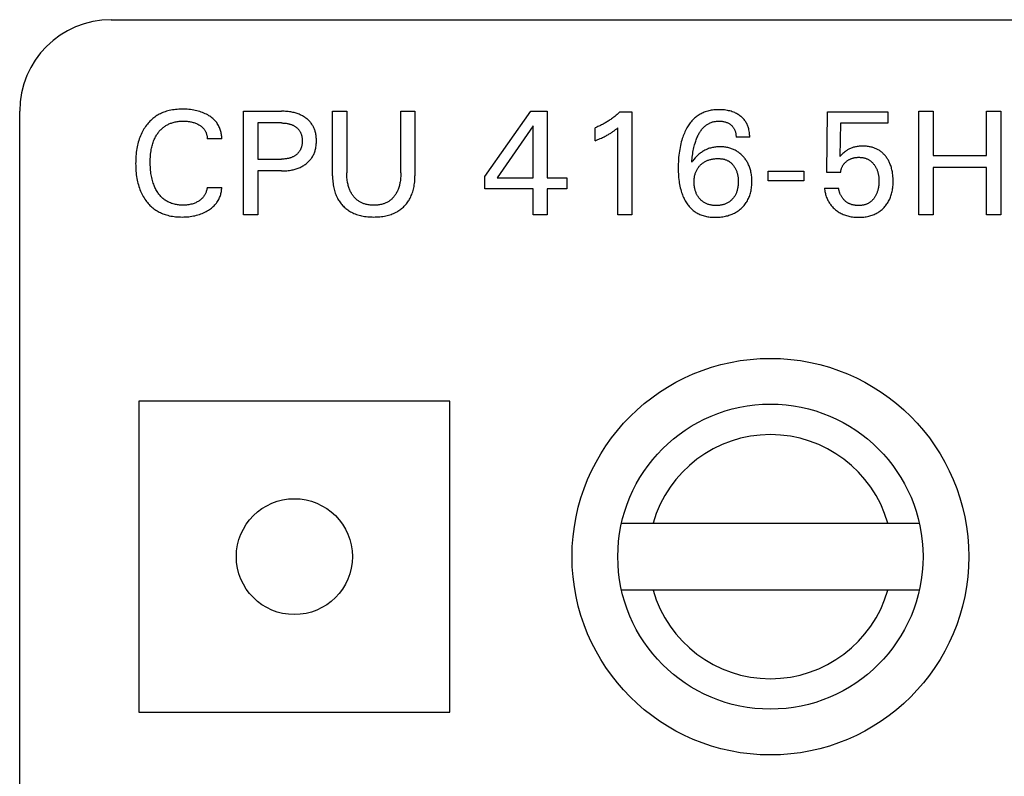
# Model space of a CAD drawing. Extents: x 0 to 841, y 0 to 594.
# Drawn here: x 120 to 137, y 556 to 568 of the extents above; entities that cross this region are included whole.
import ezdxf

# ---------------------------------------------------------------- set-up
doc = ezdxf.new("R2010")
doc.units = 0
doc.header["$LTSCALE"] = 46.255
doc.header["$MEASUREMENT"] = 0
doc.layers.add('20000_FRONT_O', color=7, linetype='CONTINUOUS')

msp = doc.modelspace()

# ---------------------------------------------------------------- linework, layer by layer
at = {"layer": '20000_FRONT_O', "color": 7, "linetype": 'Continuous'}
for p, q in [((121.88282, 568.2677), (168.63282, 568.2677)), ((120.38282, 279.7677), (120.38282, 566.7677)), ((124.0515, 565.0677), (124.0515, 566.7677)), ((124.0515, 566.7677), (124.66957, 566.7677)), ((125.50933, 565.70866), (125.50933, 566.7677)), ((125.50933, 566.7677), (125.74186, 566.7677)), ((125.74186, 566.7677), (125.74186, 565.75926)), ((126.6274, 565.75926), (126.6274, 566.7677)), ((126.6274, 566.7677), (126.85873, 566.7677)), ((126.85873, 566.7677), (126.85873, 565.70866)), ((128.00572, 565.69782), (128.75511, 566.7677)), ((128.75511, 566.7677), (129.02379, 566.7677)), ((129.02379, 566.7677), (129.02379, 565.67854)), ((130.21776, 566.75806), (130.41054, 566.75806)), ((130.41054, 566.75806), (130.41054, 565.0677)), ((133.60572, 565.76408), (133.62017, 566.75806)), ((133.62017, 566.75806), (134.60451, 566.75806)), ((134.60451, 566.75806), (134.60451, 566.57252)), ((135.11415, 565.0677), (135.11415, 566.7677)), ((135.11415, 566.7677), (135.34668, 566.7677)), ((135.34668, 566.7677), (135.34668, 566.04119)), ((136.22258, 566.04119), (136.22258, 566.7677)), ((136.22258, 566.7677), (136.45511, 566.7677)), ((136.45511, 566.7677), (136.45511, 565.0677)), ((124.28403, 566.57493), (124.28403, 565.98216)), ((124.66957, 566.57493), (124.28403, 566.57493)), ((133.83343, 566.57252), (133.82017, 566.02553)), ((134.60451, 566.57252), (133.83343, 566.57252)), ((128.79608, 566.52553), (128.20451, 565.67854)), ((128.79608, 565.67854), (128.79608, 566.52553)), ((129.81054, 566.28457), (129.81054, 566.49661)), ((130.18282, 565.0677), (130.18282, 566.49541)), ((123.69246, 566.3171), (123.45391, 566.3171)), ((132.34307, 566.3424), (132.12017, 566.3424)), ((124.28403, 565.98216), (124.66957, 565.98216)), ((135.34668, 566.04119), (136.22258, 566.04119)), ((124.28403, 565.78939), (124.28403, 565.0677)), ((124.66957, 565.78939), (124.28403, 565.78939)), ((132.64427, 565.62673), (132.64427, 565.78698)), ((132.64427, 565.78698), (133.22981, 565.78698)), ((133.22981, 565.78698), (133.22981, 565.62673)), ((133.83343, 565.76408), (133.60572, 565.76408)), ((135.34668, 565.8436), (135.34668, 565.0677)), ((136.22258, 565.8436), (135.34668, 565.8436)), ((136.22258, 565.0677), (136.22258, 565.8436)), ((128.00572, 565.493), (128.00572, 565.69782)), ((128.20451, 565.67854), (128.79608, 565.67854)), ((129.02379, 565.67854), (129.34547, 565.67854)), ((129.34547, 565.67854), (129.34547, 565.493)), ((133.22981, 565.62673), (132.64427, 565.62673)), ((123.45391, 565.5183), (123.69246, 565.5183)), ((128.79608, 565.493), (128.00572, 565.493)), ((128.79608, 565.0677), (128.79608, 565.493)), ((129.02379, 565.493), (129.02379, 565.0677)), ((129.34547, 565.493), (129.02379, 565.493)), ((133.56716, 565.50505), (133.79969, 565.50505)), ((124.28403, 565.0677), (124.0515, 565.0677)), ((129.02379, 565.0677), (128.79608, 565.0677)), ((130.41054, 565.0677), (130.18282, 565.0677)), ((135.34668, 565.0677), (135.11415, 565.0677)), ((136.45511, 565.0677), (136.22258, 565.0677)), ((122.33282, 562.0177), (122.33282, 556.9177)), ((127.43282, 562.0177), (122.33282, 562.0177)), ((127.43282, 556.9177), (127.43282, 562.0177)), ((130.24407, 560.0177), (135.12157, 560.0177)), ((135.12157, 558.9177), (130.24407, 558.9177)), ((122.33282, 556.9177), (127.43282, 556.9177))]:
    msp.add_line(p, q, dxfattribs=at)
for points in [[(123.69246, 566.3171), (123.69267, 566.33422), (123.69216, 566.35136), (123.69094, 566.36849), (123.68902, 566.38558), (123.68641, 566.4026), (123.68311, 566.41951), (123.67913, 566.43629), (123.67448, 566.4529), (123.66917, 566.4693), (123.66288, 566.4863), (123.65587, 566.503), (123.64816, 566.51937), (123.63975, 566.53537), (123.63065, 566.55098), (123.62086, 566.56614), (123.61041, 566.58083), (123.59929, 566.59501), (123.58675, 566.60949), (123.57353, 566.62337), (123.55967, 566.63664), (123.54524, 566.64931), (123.53028, 566.6614), (123.51486, 566.6729), (123.49902, 566.68384), (123.48282, 566.6942), (123.46267, 566.70609), (123.4421, 566.71717), (123.42114, 566.72746), (123.39984, 566.73698), (123.37822, 566.74574), (123.35632, 566.75378), (123.33241, 566.76164), (123.30824, 566.7687), (123.28386, 566.77499), (123.25929, 566.78054), (123.23457, 566.78537), (123.20973, 566.78952), (123.18213, 566.79335), (123.15444, 566.79641), (123.12667, 566.79873), (123.09885, 566.80032), (123.07097, 566.80121), (123.04307, 566.80143), (123.01668, 566.80104), (122.99031, 566.80003), (122.96397, 566.79837), (122.93769, 566.796), (122.91149, 566.7929), (122.88541, 566.78901), (122.85947, 566.7843), (122.8337, 566.77873), (122.80813, 566.77225), (122.7876, 566.76632), (122.76724, 566.75977), (122.74709, 566.7526), (122.72717, 566.7448), (122.70751, 566.73637), (122.68814, 566.72731), (122.66909, 566.71761), (122.65039, 566.70728), (122.63207, 566.69631), (122.61415, 566.6847), (122.59678, 566.67253), (122.57984, 566.65975), (122.56335, 566.64639), (122.54732, 566.63248), (122.53175, 566.61803), (122.51665, 566.60308), (122.50203, 566.58766), (122.4879, 566.57178), (122.47426, 566.55548), (122.46114, 566.53878), (122.44628, 566.51856), (122.43213, 566.49785), (122.41869, 566.47668), (122.40597, 566.45508), (122.39395, 566.43308), (122.38263, 566.41072), (122.372, 566.38802), (122.36207, 566.36502), (122.35204, 566.33965), (122.3428, 566.31398), (122.33433, 566.28804), (122.3266, 566.26187), (122.3196, 566.23548), (122.31328, 566.20892), (122.30764, 566.18221), (122.30264, 566.15538), (122.29773, 566.12494), (122.29358, 566.09441), (122.29015, 566.06378), (122.28742, 566.03309), (122.28536, 566.00233), (122.28392, 565.97154), (122.28309, 565.94071), (122.28282, 565.90987)], [(124.66957, 565.78939), (124.69232, 565.78962), (124.71506, 565.79034), (124.73779, 565.79158), (124.76049, 565.79337), (124.78314, 565.79575), (124.80571, 565.79874), (124.82821, 565.80237), (124.84555, 565.80565), (124.86281, 565.80934), (124.87996, 565.81348), (124.897, 565.81807), (124.9139, 565.82314), (124.93063, 565.82869), (124.94719, 565.83475), (124.96355, 565.84133), (124.9784, 565.84785), (124.99304, 565.85482), (125.00746, 565.86226), (125.02165, 565.87014), (125.03557, 565.87849), (125.04921, 565.88729), (125.06256, 565.89654), (125.0756, 565.90625), (125.0875, 565.91576), (125.09909, 565.92566), (125.11033, 565.93595), (125.12121, 565.94662), (125.1317, 565.95767), (125.14178, 565.96908), (125.15142, 565.98085), (125.16061, 565.99298), (125.1693, 566.00545), (125.17757, 566.01838), (125.18532, 566.03163), (125.19256, 566.04517), (125.1993, 566.05899), (125.20553, 566.07304), (125.21127, 566.08731), (125.21651, 566.10177), (125.22126, 566.11639), (125.22553, 566.13115), (125.22971, 566.14772), (125.23332, 566.16441), (125.23638, 566.1812), (125.2389, 566.19809), (125.24091, 566.21505), (125.24243, 566.23207), (125.24348, 566.24914), (125.24409, 566.26624), (125.24427, 566.28336), (125.24405, 566.30023), (125.24341, 566.31709), (125.24233, 566.33391), (125.24079, 566.35068), (125.23876, 566.3674), (125.23621, 566.38403), (125.23313, 566.40057), (125.22949, 566.417), (125.22526, 566.43329), (125.22138, 566.44641), (125.21711, 566.45941), (125.21242, 566.47227), (125.20733, 566.48499), (125.20184, 566.49753), (125.19594, 566.50988), (125.18963, 566.52202), (125.18291, 566.53393), (125.17578, 566.54559), (125.16823, 566.55699), (125.15938, 566.56931), (125.15003, 566.58127), (125.14023, 566.59286), (125.13, 566.60409), (125.11935, 566.61493), (125.10833, 566.6254), (125.09694, 566.63547), (125.08522, 566.64516), (125.07319, 566.65445), (125.06007, 566.66388), (125.04666, 566.67287), (125.03296, 566.6814), (125.019, 566.68948), (125.00479, 566.69711), (124.99035, 566.7043), (124.97571, 566.71105), (124.96087, 566.71736), (124.94457, 566.72372), (124.92809, 566.72958), (124.91144, 566.73496), (124.89465, 566.73987), (124.87772, 566.74432), (124.86068, 566.74834), (124.84355, 566.75193), (124.82633, 566.75511), (124.8041, 566.75863), (124.78179, 566.76153), (124.75941, 566.76383), (124.73698, 566.76557), (124.71452, 566.76677), (124.69204, 566.76747), (124.66957, 566.7677)], [(130.21776, 566.75806), (130.20596, 566.74676), (130.19401, 566.73562), (130.18192, 566.72464), (130.16967, 566.71382), (130.15728, 566.70317), (130.14475, 566.69268), (130.13208, 566.68236), (130.11928, 566.67222), (130.10634, 566.66224), (130.09327, 566.65244), (130.08022, 566.64292), (130.06706, 566.63358), (130.05377, 566.62442), (130.04036, 566.61543), (130.02683, 566.60662), (130.01319, 566.59799), (129.99944, 566.58954), (129.98557, 566.58127), (129.9716, 566.57319), (129.95752, 566.56529), (129.94326, 566.55754), (129.92889, 566.54998), (129.91442, 566.54261), (129.89986, 566.53544), (129.8852, 566.52847), (129.87044, 566.52169), (129.8556, 566.51512), (129.84066, 566.50874), (129.82564, 566.50258), (129.81054, 566.49661)], [(132.34307, 566.3424), (132.34295, 566.36192), (132.34214, 566.38156), (132.34061, 566.40124), (132.33834, 566.42092), (132.3353, 566.44053), (132.33149, 566.46003), (132.32687, 566.47935), (132.32267, 566.49434), (132.31795, 566.50916), (132.31271, 566.52379), (132.30694, 566.53819), (132.30061, 566.55234), (132.29374, 566.56621), (132.28629, 566.57977), (132.27827, 566.593), (132.26984, 566.60564), (132.26086, 566.61792), (132.25138, 566.62983), (132.24142, 566.64135), (132.231, 566.65248), (132.22015, 566.6632), (132.2089, 566.67349), (132.19728, 566.68336), (132.1841, 566.6937), (132.17054, 566.70349), (132.1566, 566.71275), (132.14232, 566.72145), (132.12772, 566.72961), (132.11284, 566.73722), (132.09768, 566.74427), (132.07828, 566.75236), (132.05854, 566.7596), (132.03852, 566.76603), (132.01826, 566.77169), (131.9978, 566.7766), (131.9772, 566.78082), (131.95386, 566.78477), (131.93042, 566.78791), (131.90688, 566.79026), (131.88326, 566.79188), (131.85957, 566.79278), (131.83584, 566.793), (131.81551, 566.79267), (131.79518, 566.79184), (131.77487, 566.79049), (131.75461, 566.78859), (131.73442, 566.78612), (131.71432, 566.78304), (131.69435, 566.77935), (131.67452, 566.775), (131.65487, 566.76997), (131.6354, 566.76425), (131.61616, 566.75779), (131.59854, 566.75114), (131.58115, 566.74386), (131.56402, 566.73596), (131.54717, 566.72746), (131.53063, 566.71836), (131.51441, 566.70869), (131.49854, 566.69846), (131.48305, 566.68767), (131.46795, 566.67635), (131.45328, 566.66452), (131.43905, 566.65217), (131.42428, 566.63836), (131.41004, 566.62401), (131.39633, 566.60916), (131.38313, 566.59384), (131.37044, 566.57808), (131.35825, 566.56191), (131.34656, 566.54537), (131.33534, 566.52849), (131.3246, 566.5113), (131.31433, 566.49384), (131.30451, 566.47613), (131.2932, 566.45435), (131.28252, 566.43227), (131.27247, 566.40992), (131.26303, 566.38733), (131.25416, 566.36451), (131.24587, 566.34148), (131.23811, 566.31826), (131.23088, 566.29487), (131.22237, 566.26475), (131.21465, 566.23441), (131.20769, 566.20389), (131.20145, 566.1732), (131.1959, 566.14238), (131.19099, 566.11144), (131.18671, 566.08042), (131.18256, 566.04519), (131.17913, 566.00989), (131.1764, 565.97453), (131.17434, 565.93913), (131.17294, 565.90369), (131.17216, 565.86823), (131.17198, 565.83276)], [(122.53066, 566.08994), (122.53503, 566.12018), (122.53846, 566.14006), (122.54233, 566.15986), (122.54667, 566.17957), (122.55149, 566.19916), (122.55682, 566.21862), (122.56266, 566.23793), (122.56905, 566.25706), (122.576, 566.276), (122.58201, 566.2911), (122.5884, 566.30605), (122.59518, 566.32083), (122.60235, 566.33542), (122.60991, 566.34981), (122.61788, 566.36399), (122.62626, 566.37793), (122.63505, 566.39162), (122.64427, 566.40505), (122.65268, 566.41656), (122.66141, 566.42784), (122.67047, 566.43888), (122.67983, 566.44964), (122.68951, 566.46013), (122.6995, 566.47031), (122.70979, 566.48018), (122.72038, 566.48972), (122.73126, 566.4989), (122.74244, 566.50772), (122.75391, 566.51616), (122.76565, 566.52419), (122.77765, 566.53182), (122.7899, 566.53906), (122.80239, 566.5459), (122.81509, 566.55235), (122.82799, 566.55841), (122.84107, 566.56407), (122.85432, 566.56934), (122.86771, 566.57422), (122.88124, 566.57872), (122.89487, 566.58283), (122.91172, 566.58734), (122.92869, 566.59129), (122.94577, 566.5947), (122.96295, 566.59758), (122.98021, 566.59997), (122.99754, 566.60187), (123.01491, 566.60331), (123.03232, 566.60431), (123.04974, 566.60488), (123.06716, 566.60505), (123.08685, 566.60476), (123.10651, 566.60394), (123.12612, 566.60253), (123.14568, 566.60051), (123.16515, 566.59782), (123.17986, 566.59531), (123.1945, 566.59238), (123.20905, 566.58901), (123.22348, 566.58519), (123.23777, 566.5809), (123.2519, 566.57613), (123.26497, 566.57121), (123.27786, 566.56586), (123.29056, 566.56006), (123.30306, 566.55382), (123.31535, 566.54713), (123.3274, 566.53999), (123.33713, 566.53378), (123.34666, 566.52725), (123.35595, 566.5204), (123.36497, 566.51322), (123.37369, 566.50569), (123.38207, 566.49781), (123.39008, 566.48957), (123.39768, 566.48095), (123.40437, 566.47259), (123.41066, 566.46393), (123.41656, 566.45497), (123.42205, 566.44575), (123.42713, 566.43629), (123.4318, 566.4266), (123.43604, 566.41672), (123.43985, 566.40665), (123.44305, 566.39702), (123.44585, 566.38726), (123.44825, 566.3774), (123.45024, 566.36745), (123.45182, 566.35744), (123.45298, 566.34738), (123.45372, 566.33729), (123.45403, 566.32719), (123.45391, 566.3171)], [(124.66957, 566.57493), (124.68318, 566.57479), (124.69679, 566.57437), (124.71039, 566.57364), (124.72397, 566.57259), (124.73752, 566.57119), (124.75103, 566.56944), (124.76448, 566.5673), (124.77482, 566.56537), (124.78511, 566.5632), (124.79533, 566.56077), (124.80549, 566.55808), (124.81557, 566.5551), (124.82556, 566.55184), (124.83544, 566.54828), (124.84521, 566.54441), (124.85403, 566.54059), (124.86273, 566.53651), (124.8713, 566.53215), (124.87973, 566.52753), (124.888, 566.52263), (124.8961, 566.51745), (124.90402, 566.51199), (124.91174, 566.50625), (124.91882, 566.50059), (124.92571, 566.49468), (124.93238, 566.48853), (124.93883, 566.48215), (124.94505, 566.47554), (124.95101, 566.46871), (124.95672, 566.46166), (124.96215, 566.45441), (124.9673, 566.44695), (124.9722, 566.43921), (124.97679, 566.43128), (124.98109, 566.42318), (124.98508, 566.41493), (124.98878, 566.40654), (124.99218, 566.39802), (124.99529, 566.38938), (124.9981, 566.38066), (125.00063, 566.37185), (125.00311, 566.36195), (125.00524, 566.35199), (125.00704, 566.34195), (125.00853, 566.33187), (125.00972, 566.32174), (125.01062, 566.31157), (125.01124, 566.30138), (125.01161, 566.29117), (125.01174, 566.28095), (125.01163, 566.27065), (125.01127, 566.26035), (125.01065, 566.25007), (125.00976, 566.23982), (125.00859, 566.2296), (125.00711, 566.21943), (125.00533, 566.2093), (125.00321, 566.19924), (125.00076, 566.18925), (124.99827, 566.18037), (124.99549, 566.17156), (124.99243, 566.16285), (124.98907, 566.15424), (124.98542, 566.14576), (124.98148, 566.13741), (124.97723, 566.12922), (124.97268, 566.12119), (124.96783, 566.11335), (124.96276, 566.10582), (124.9574, 566.0985), (124.95177, 566.09137), (124.94588, 566.08446), (124.93974, 566.07776), (124.93337, 566.07128), (124.92677, 566.06503), (124.91996, 566.05902), (124.91294, 566.05324), (124.90523, 566.04732), (124.89731, 566.04169), (124.88921, 566.03634), (124.88092, 566.03126), (124.87248, 566.02647), (124.86388, 566.02195), (124.85514, 566.01771), (124.84628, 566.01375), (124.83648, 566.00974), (124.82656, 566.00606), (124.81654, 566.00268), (124.80641, 565.9996), (124.79619, 565.99681), (124.78591, 565.99429), (124.77556, 565.99204), (124.76515, 565.99005), (124.75161, 565.98784), (124.738, 565.98602), (124.72436, 565.98458), (124.71068, 565.98349), (124.69698, 565.98273), (124.68328, 565.9823), (124.66957, 565.98216)], [(131.39487, 565.93035), (131.39703, 565.95827), (131.39954, 565.98621), (131.40246, 566.01415), (131.40582, 566.04205), (131.40966, 566.06991), (131.41402, 566.09769), (131.41833, 566.1222), (131.42311, 566.14663), (131.42837, 566.17094), (131.43415, 566.19513), (131.44047, 566.21918), (131.44735, 566.24307), (131.45298, 566.26111), (131.45896, 566.27903), (131.46532, 566.29683), (131.47208, 566.31449), (131.47924, 566.33199), (131.48684, 566.34933), (131.49487, 566.36649), (131.50137, 566.37956), (131.50814, 566.39248), (131.51522, 566.40525), (131.52261, 566.41784), (131.53032, 566.43022), (131.53838, 566.44238), (131.54678, 566.45429), (131.55555, 566.46594), (131.56469, 566.47729), (131.57423, 566.48832), (131.58416, 566.49902), (131.59236, 566.50728), (131.60082, 566.51529), (131.60953, 566.52305), (131.61847, 566.53053), (131.62766, 566.53772), (131.63706, 566.5446), (131.64669, 566.55116), (131.65652, 566.55738), (131.66656, 566.56324), (131.67679, 566.56873), (131.68722, 566.57384), (131.69782, 566.57854), (131.70974, 566.58326), (131.72184, 566.58747), (131.73412, 566.59121), (131.74654, 566.59446), (131.75909, 566.59726), (131.77175, 566.5996), (131.78449, 566.60151), (131.79728, 566.603), (131.81012, 566.60408), (131.82298, 566.60476), (131.83584, 566.60505), (131.84938, 566.60495), (131.8629, 566.60442), (131.87636, 566.60344), (131.88978, 566.602), (131.90314, 566.60009), (131.91643, 566.59769), (131.92814, 566.59513), (131.93976, 566.59216), (131.95126, 566.58874), (131.9626, 566.58485), (131.97376, 566.58048), (131.9847, 566.5756), (131.99469, 566.57056), (132.00443, 566.56507), (132.01393, 566.55914), (132.02314, 566.55277), (132.03206, 566.54598), (132.04066, 566.53878), (132.04791, 566.53215), (132.05489, 566.52521), (132.06157, 566.51799), (132.06792, 566.51049), (132.07393, 566.50273), (132.07957, 566.49471), (132.08483, 566.48644), (132.08983, 566.47767), (132.09441, 566.46867), (132.09858, 566.45946), (132.10235, 566.45006), (132.10572, 566.4405), (132.10872, 566.4308), (132.11134, 566.42098), (132.11385, 566.40987), (132.11591, 566.39867), (132.11756, 566.38741), (132.11879, 566.37612), (132.11963, 566.36484), (132.12009, 566.35358), (132.12017, 566.3424)], [(129.81054, 566.28457), (129.83156, 566.29292), (129.85254, 566.30145), (129.87344, 566.31018), (129.89425, 566.31913), (129.91495, 566.32834), (129.93017, 566.33532), (129.9453, 566.34247), (129.96035, 566.34979), (129.97531, 566.3573), (129.99017, 566.36501), (130.00491, 566.37292), (130.01776, 566.38004), (130.0305, 566.38734), (130.04315, 566.39481), (130.05569, 566.40245), (130.06811, 566.41028), (130.08041, 566.4183), (130.09109, 566.42548), (130.10166, 566.4328), (130.11214, 566.44026), (130.12363, 566.44868), (130.13501, 566.45725), (130.14628, 566.46596), (130.16465, 566.48056), (130.18282, 566.49541)], [(123.45391, 565.5183), (123.45225, 565.50513), (123.45003, 565.49201), (123.44725, 565.47897), (123.44391, 565.46604), (123.44002, 565.45325), (123.43559, 565.44063), (123.43062, 565.42821), (123.42546, 565.41677), (123.41984, 565.40557), (123.41375, 565.39462), (123.40721, 565.38396), (123.4002, 565.3736), (123.39274, 565.36357), (123.38483, 565.35391), (123.37622, 565.34435), (123.36717, 565.3352), (123.35772, 565.32644), (123.3479, 565.31809), (123.33774, 565.31014), (123.32728, 565.30258), (123.31656, 565.29541), (123.30456, 565.28801), (123.2923, 565.28108), (123.27981, 565.27461), (123.26709, 565.26859), (123.25416, 565.26303), (123.24106, 565.25793), (123.2241, 565.25206), (123.2069, 565.24691), (123.18951, 565.24244), (123.17197, 565.23862), (123.15431, 565.23544), (123.13485, 565.23264), (123.1153, 565.23053), (123.09569, 565.22906), (123.07602, 565.22822), (123.05632, 565.22794), (123.03875, 565.22815), (123.02119, 565.22881), (123.00364, 565.22994), (122.98613, 565.23156), (122.96869, 565.23369), (122.95132, 565.23636), (122.93406, 565.23958), (122.91692, 565.24339), (122.89993, 565.2478), (122.88309, 565.25284), (122.86794, 565.25798), (122.85297, 565.26365), (122.8382, 565.26985), (122.82365, 565.27656), (122.80936, 565.2838), (122.79534, 565.29154), (122.78163, 565.2998), (122.76823, 565.30855), (122.75519, 565.3178), (122.74253, 565.32754), (122.72984, 565.33813), (122.71757, 565.34921), (122.70574, 565.36075), (122.69432, 565.37272), (122.68333, 565.3851), (122.67276, 565.39786), (122.6626, 565.41096), (122.65286, 565.42437), (122.64354, 565.43807), (122.63463, 565.45204), (122.62504, 565.46812), (122.61596, 565.48449), (122.60739, 565.50111), (122.59931, 565.51796), (122.59172, 565.53503), (122.58459, 565.55231), (122.57793, 565.56976), (122.57171, 565.58738), (122.56443, 565.61), (122.55783, 565.63283), (122.55188, 565.65584), (122.54654, 565.67901), (122.5418, 565.70232), (122.53762, 565.72573), (122.53396, 565.74922), (122.53042, 565.77599), (122.5275, 565.80282), (122.52518, 565.8297), (122.52343, 565.85663), (122.52223, 565.88359), (122.52156, 565.91058), (122.52138, 565.93758), (122.52166, 565.96304), (122.52239, 565.98849), (122.52362, 566.01392), (122.52539, 566.03932), (122.52772, 566.06466), (122.53066, 566.08994)], [(132.37921, 565.61348), (132.379, 565.63327), (132.37834, 565.65305), (132.37721, 565.6728), (132.37559, 565.6925), (132.37347, 565.71215), (132.37081, 565.73174), (132.3676, 565.75124), (132.36381, 565.77064), (132.35986, 565.78817), (132.35541, 565.80559), (132.35045, 565.82286), (132.34496, 565.83998), (132.33895, 565.85692), (132.3324, 565.87365), (132.32529, 565.89014), (132.31763, 565.90639), (132.31063, 565.92004), (132.30323, 565.93349), (132.29543, 565.94671), (132.28723, 565.95969), (132.27865, 565.97243), (132.2697, 565.98491), (132.26038, 565.99712), (132.25069, 566.00906), (132.24066, 566.02071), (132.23002, 566.03233), (132.21903, 566.04362), (132.20769, 566.05456), (132.19601, 566.06513), (132.184, 566.07531), (132.17166, 566.08508), (132.159, 566.09442), (132.14603, 566.10331), (132.13276, 566.11174), (132.11912, 566.11972), (132.10521, 566.12722), (132.09103, 566.13423), (132.07663, 566.14076), (132.06201, 566.14682), (132.0472, 566.1524), (132.03222, 566.15752), (132.01709, 566.16217), (132.00183, 566.16636), (131.98504, 566.17042), (131.96814, 566.17395), (131.95115, 566.17695), (131.93407, 566.17944), (131.91692, 566.18143), (131.89971, 566.18292), (131.88246, 566.18394), (131.86518, 566.18448), (131.84788, 566.18457), (131.83113, 566.18422), (131.8144, 566.18343), (131.7977, 566.18218), (131.78105, 566.18047), (131.76446, 566.17827), (131.74796, 566.17555), (131.73157, 566.17232), (131.71529, 566.16855), (131.69916, 566.16422), (131.68358, 566.15945), (131.66817, 566.15415), (131.65294, 566.14833), (131.6379, 566.142), (131.62308, 566.13518), (131.60848, 566.12787), (131.59413, 566.12009), (131.58004, 566.11186), (131.56622, 566.10317), (131.55189, 566.09349), (131.53789, 566.08335), (131.52421, 566.07277), (131.51087, 566.06177), (131.49785, 566.05038), (131.48516, 566.03863), (131.47281, 566.02654), (131.46078, 566.01413), (131.44909, 566.00143), (131.42861, 565.97747), (131.41054, 565.95378), (131.40251, 565.94219), (131.39487, 565.93035)], [(134.68806, 565.72296), (134.68468, 565.74894), (134.68041, 565.77479), (134.67703, 565.79213), (134.67322, 565.80938), (134.66896, 565.82653), (134.66426, 565.84357), (134.65908, 565.86046), (134.65343, 565.8772), (134.6473, 565.89376), (134.64066, 565.91013), (134.63474, 565.9236), (134.62847, 565.9369), (134.62184, 565.95002), (134.61485, 565.96296), (134.60749, 565.9757), (134.59977, 565.98822), (134.59168, 566.0005), (134.58322, 566.01254), (134.57439, 566.02432), (134.56571, 566.0352), (134.5567, 566.04581), (134.54737, 566.05614), (134.53773, 566.06619), (134.52778, 566.07592), (134.51752, 566.08532), (134.50697, 566.09439), (134.49612, 566.1031), (134.485, 566.11143), (134.47359, 566.11937), (134.46195, 566.12688), (134.45006, 566.13399), (134.43794, 566.1407), (134.42559, 566.14701), (134.41304, 566.15291), (134.40031, 566.15841), (134.38741, 566.16351), (134.37436, 566.16821), (134.36118, 566.1725), (134.34788, 566.1764), (134.33315, 566.18022), (134.3183, 566.18358), (134.30337, 566.18648), (134.28835, 566.18894), (134.27327, 566.19098), (134.25813, 566.19262), (134.24295, 566.19386), (134.22774, 566.19473), (134.21251, 566.19524), (134.19728, 566.19541), (134.18161, 566.19523), (134.16596, 566.1947), (134.15034, 566.19377), (134.13475, 566.19245), (134.11921, 566.19071), (134.10373, 566.18854), (134.08831, 566.1859), (134.07432, 566.1831), (134.06041, 566.17988), (134.0466, 566.17626), (134.03291, 566.1722), (134.01936, 566.16772), (134.00596, 566.16278), (133.99273, 566.15739), (133.98032, 566.15183), (133.9681, 566.14584), (133.95609, 566.13945), (133.94431, 566.13265), (133.93278, 566.12545), (133.92152, 566.11785), (133.91054, 566.10987), (133.89646, 566.09875), (133.88282, 566.08711), (133.86757, 566.07326), (133.8527, 566.059), (133.83626, 566.04243), (133.82017, 566.02553)], [(122.28282, 565.90987), (122.2831, 565.87924), (122.28395, 565.84863), (122.28539, 565.81804), (122.28747, 565.78751), (122.29021, 565.75703), (122.29365, 565.72662), (122.29783, 565.6963), (122.30277, 565.66609), (122.30781, 565.6395), (122.31349, 565.61304), (122.31985, 565.58672), (122.32691, 565.56059), (122.33469, 565.53467), (122.34322, 565.50899), (122.35252, 565.48358), (122.36261, 565.45846), (122.37259, 565.4357), (122.38328, 565.41324), (122.39466, 565.39113), (122.40675, 565.3694), (122.41956, 565.34809), (122.43309, 565.32722), (122.44735, 565.30684), (122.46234, 565.28698), (122.47544, 565.27079), (122.48905, 565.25502), (122.50315, 565.23969), (122.51773, 565.2248), (122.53278, 565.2104), (122.54829, 565.19651), (122.56425, 565.18313), (122.58064, 565.17031), (122.59746, 565.15806), (122.61469, 565.14641), (122.63264, 565.13518), (122.65099, 565.12458), (122.66969, 565.11461), (122.68872, 565.10527), (122.70805, 565.09656), (122.72766, 565.08845), (122.74751, 565.08096), (122.76758, 565.07407), (122.78784, 565.06778), (122.80826, 565.06208), (122.83386, 565.0558), (122.85964, 565.05039), (122.88557, 565.04582), (122.91164, 565.04205), (122.93781, 565.03905), (122.96406, 565.03677), (122.99037, 565.03519), (123.01672, 565.03427), (123.04307, 565.03396), (123.07024, 565.03428), (123.09739, 565.03525), (123.12448, 565.03692), (123.15151, 565.03931), (123.17846, 565.04246), (123.20531, 565.04641), (123.22985, 565.05077), (123.25426, 565.05584), (123.2785, 565.06165), (123.30255, 565.06823), (123.32636, 565.07559), (123.34989, 565.08376), (123.37189, 565.09225), (123.39359, 565.10149), (123.41496, 565.11148), (123.43597, 565.12223), (123.45659, 565.13374), (123.4768, 565.14601), (123.49292, 565.15658), (123.5087, 565.16766), (123.52409, 565.17928), (123.53904, 565.19145), (123.55349, 565.20417), (123.5674, 565.21745), (123.58072, 565.2313), (123.5934, 565.24574), (123.60463, 565.25977), (123.61524, 565.27429), (123.62522, 565.28926), (123.63456, 565.30466), (123.64325, 565.32045), (123.65128, 565.3366), (123.65863, 565.35307), (123.66529, 565.36984), (123.67089, 565.38577), (123.67586, 565.4019), (123.68021, 565.4182), (123.68391, 565.43466), (123.68696, 565.45125), (123.68935, 565.46793), (123.69107, 565.48468), (123.69211, 565.50148), (123.69246, 565.5183)], [(131.54307, 565.89179), (131.55213, 565.89993), (131.56146, 565.90774), (131.57106, 565.91522), (131.58091, 565.92236), (131.591, 565.92916), (131.60131, 565.93559), (131.61185, 565.94166), (131.62258, 565.94735), (131.63399, 565.95288), (131.64559, 565.958), (131.65736, 565.96273), (131.66928, 565.96706), (131.68135, 565.97101), (131.69353, 565.97459), (131.7058, 565.97781), (131.71817, 565.98068), (131.73194, 565.98347), (131.74579, 565.98584), (131.75969, 565.9878), (131.77365, 565.98937), (131.78765, 565.99055), (131.80168, 565.99134), (131.81574, 565.99175), (131.82981, 565.99179), (131.84229, 565.99152), (131.85476, 565.99094), (131.8672, 565.99001), (131.87961, 565.98871), (131.89195, 565.987), (131.90422, 565.98487), (131.9164, 565.98229), (131.92847, 565.97921), (131.93816, 565.97635), (131.94775, 565.97315), (131.95722, 565.96962), (131.96657, 565.96575), (131.97577, 565.96156), (131.98481, 565.95703), (131.99368, 565.95217), (132.00235, 565.94698), (132.0108, 565.94146), (132.02011, 565.93482), (132.02912, 565.92778), (132.03783, 565.92038), (132.04624, 565.91262), (132.05435, 565.90453), (132.06215, 565.89614), (132.06963, 565.88747), (132.0768, 565.87854), (132.08427, 565.86851), (132.09136, 565.85821), (132.09807, 565.84766), (132.10438, 565.83688), (132.11031, 565.82588), (132.11584, 565.81469), (132.12098, 565.80331), (132.12602, 565.79099), (132.13062, 565.7785), (132.13479, 565.76586), (132.13855, 565.75308), (132.14192, 565.74019), (132.14489, 565.72721), (132.14748, 565.71415), (132.14994, 565.69956), (132.15198, 565.6849), (132.1536, 565.6702), (132.15482, 565.65545), (132.15567, 565.64068), (132.15616, 565.62588), (132.15632, 565.61107), (132.15612, 565.59537), (132.15555, 565.57967), (132.15456, 565.564), (132.15313, 565.54837), (132.15125, 565.53279), (132.14889, 565.51727), (132.14601, 565.50183), (132.14339, 565.48981), (132.14043, 565.47787), (132.13713, 565.46601), (132.13347, 565.45426), (132.12944, 565.44263), (132.12504, 565.43114), (132.12026, 565.41981), (132.11509, 565.40866), (132.10983, 565.3983), (132.10422, 565.38812), (132.09827, 565.37814), (132.09197, 565.36837), (132.08535, 565.35881), (132.0784, 565.34948), (132.07113, 565.34039), (132.06355, 565.33155), (132.05242, 565.31963)], [(133.83343, 565.76408), (133.83458, 565.7745), (133.83612, 565.7849), (133.83804, 565.79526), (133.84036, 565.80555), (133.84306, 565.81576), (133.84615, 565.82586), (133.84962, 565.83584), (133.85325, 565.84509), (133.85721, 565.85419), (133.86152, 565.86312), (133.86616, 565.87188), (133.87115, 565.88043), (133.87648, 565.88877), (133.88215, 565.89688), (133.88825, 565.90485), (133.89468, 565.91256), (133.90141, 565.92001), (133.90844, 565.92721), (133.91573, 565.93414), (133.92326, 565.94081), (133.93102, 565.94722), (133.93877, 565.9532), (133.94671, 565.95893), (133.95483, 565.96439), (133.96312, 565.96958), (133.97158, 565.97447), (133.9802, 565.97907), (133.98898, 565.98336), (133.9981, 565.98742), (134.00735, 565.99115), (134.01674, 565.99456), (134.02623, 565.99765), (134.03583, 566.00042), (134.0455, 566.00289), (134.05525, 566.00505), (134.06754, 566.00733), (134.0799, 566.00915), (134.09232, 566.01054), (134.10479, 566.0115), (134.11729, 566.01208), (134.12981, 566.01228), (134.14107, 566.01215), (134.15233, 566.01172), (134.16357, 566.01097), (134.17478, 566.0099), (134.18594, 566.00849), (134.19705, 566.00672), (134.2081, 566.00458), (134.21907, 566.00207), (134.22995, 565.99916), (134.2398, 565.99614), (134.24955, 565.99279), (134.25918, 565.98909), (134.26868, 565.98505), (134.27802, 565.98068), (134.28718, 565.97597), (134.29616, 565.97091), (134.30493, 565.96553), (134.31348, 565.9598), (134.32191, 565.95365), (134.3301, 565.94717), (134.33803, 565.94038), (134.34572, 565.9333), (134.35316, 565.92595), (134.36035, 565.91834), (134.36729, 565.91051), (134.37397, 565.90245), (134.38041, 565.8942), (134.38706, 565.88514), (134.39341, 565.87587), (134.39947, 565.86642), (134.40523, 565.85679), (134.41069, 565.847), (134.41585, 565.83704), (134.42071, 565.82694), (134.42526, 565.81669), (134.42976, 565.80568), (134.43391, 565.79453), (134.43774, 565.78326), (134.44124, 565.77188), (134.44442, 565.7604), (134.4473, 565.74884), (134.44988, 565.73721), (134.45217, 565.72553), (134.45466, 565.71069), (134.45671, 565.69578), (134.45835, 565.68083), (134.45959, 565.66583), (134.46046, 565.65081), (134.46097, 565.63576), (134.46114, 565.62071), (134.461, 565.60654), (134.46057, 565.59237), (134.45983, 565.57822), (134.45877, 565.56409), (134.45737, 565.55)], [(126.6274, 565.75926), (126.6272, 565.73818), (126.62659, 565.7171), (126.62553, 565.69603), (126.624, 565.67498), (126.62197, 565.65398), (126.61941, 565.63303), (126.61629, 565.61214), (126.61351, 565.59619), (126.61036, 565.5803), (126.60684, 565.5645), (126.60292, 565.54879), (126.59859, 565.53319), (126.59383, 565.51772), (126.58862, 565.5024), (126.58296, 565.48724), (126.57743, 565.47371), (126.57151, 565.46034), (126.56519, 565.44715), (126.55846, 565.43416), (126.55132, 565.42139), (126.54377, 565.40885), (126.5358, 565.39657), (126.5274, 565.38457), (126.5199, 565.37455), (126.51209, 565.36477), (126.50398, 565.35524), (126.49557, 565.34597), (126.48686, 565.33698), (126.47787, 565.32829), (126.46858, 565.31992), (126.45901, 565.31188), (126.44917, 565.3042), (126.43905, 565.29688), (126.42857, 565.28989), (126.41783, 565.28329), (126.40685, 565.27708), (126.39566, 565.27125), (126.38427, 565.26581), (126.3727, 565.26075), (126.36096, 565.25607), (126.34909, 565.25177), (126.33709, 565.24783), (126.32499, 565.24427), (126.3098, 565.24034), (126.29448, 565.23696), (126.27906, 565.23411), (126.26356, 565.23176), (126.24798, 565.22988), (126.23235, 565.22847), (126.21667, 565.22749), (126.20096, 565.22692), (126.18523, 565.22673), (126.16957, 565.22693), (126.15392, 565.2275), (126.1383, 565.22849), (126.12272, 565.22991), (126.1072, 565.23178), (126.09176, 565.23413), (126.0764, 565.23698), (126.06115, 565.24035), (126.04601, 565.24427), (126.03391, 565.24784), (126.02192, 565.25178), (126.01005, 565.25609), (125.99833, 565.26078), (125.98676, 565.26584), (125.97537, 565.27128), (125.96417, 565.27711), (125.95319, 565.28331), (125.94245, 565.2899), (125.93195, 565.29688), (125.92179, 565.3042), (125.91189, 565.31189), (125.90227, 565.31992), (125.89294, 565.32829), (125.88388, 565.33698), (125.87512, 565.34597), (125.86665, 565.35524), (125.85849, 565.36477), (125.85062, 565.37455), (125.84307, 565.38457), (125.83457, 565.39662), (125.82651, 565.40896), (125.81887, 565.42156), (125.81165, 565.4344), (125.80484, 565.44745), (125.79844, 565.46072), (125.79244, 565.47417), (125.78684, 565.48778), (125.78113, 565.50293), (125.77587, 565.51825), (125.77106, 565.53372), (125.76667, 565.54931), (125.7627, 565.56502), (125.75913, 565.58083), (125.75593, 565.59672), (125.75311, 565.61268), (125.74995, 565.63348), (125.74736, 565.65435), (125.74531, 565.67528), (125.74376, 565.69625), (125.74268, 565.71725), (125.74206, 565.73826), (125.74186, 565.75926)], [(131.17198, 565.83276), (131.17231, 565.80197), (131.17311, 565.77119), (131.17444, 565.74044), (131.17634, 565.70972), (131.17886, 565.67905), (131.18203, 565.64844), (131.1859, 565.6179), (131.1899, 565.59127), (131.1945, 565.56474), (131.19974, 565.53832), (131.20564, 565.51205), (131.21224, 565.48594), (131.21958, 565.46004), (131.22767, 565.43437), (131.23452, 565.41456), (131.24186, 565.39493), (131.24972, 565.37551), (131.2581, 565.3563), (131.26704, 565.33734), (131.27653, 565.31864), (131.28661, 565.30024), (131.29728, 565.28216), (131.30728, 565.26637), (131.31775, 565.25088), (131.32871, 565.23572), (131.34016, 565.22093), (131.35209, 565.20653), (131.3645, 565.19256), (131.37739, 565.17905), (131.39077, 565.16603), (131.40463, 565.15353), (131.41897, 565.14159), (131.43334, 565.13057), (131.44814, 565.12011), (131.46333, 565.11021), (131.4789, 565.10088), (131.4948, 565.09213), (131.51101, 565.08397), (131.52751, 565.07639), (131.54426, 565.06941), (131.56123, 565.06303), (131.57841, 565.05726), (131.59757, 565.05159), (131.61691, 565.04663), (131.63641, 565.04237), (131.65605, 565.03875), (131.67581, 565.03577), (131.69567, 565.03338), (131.71559, 565.03155), (131.73557, 565.03025), (131.75558, 565.02946), (131.7756, 565.02914), (131.79715, 565.0293), (131.81868, 565.03), (131.84017, 565.03124), (131.8616, 565.03306), (131.88296, 565.03547), (131.90423, 565.03848), (131.92541, 565.04212), (131.94648, 565.04641), (131.96542, 565.05086), (131.98423, 565.05587), (132.00288, 565.06144), (132.02136, 565.0676), (132.03962, 565.07434), (132.05764, 565.08168), (132.0754, 565.08964), (132.09286, 565.09822), (132.10936, 565.10707), (132.12554, 565.1165), (132.14139, 565.12649), (132.15687, 565.13704), (132.17196, 565.14813), (132.18666, 565.15976), (132.20093, 565.17191), (132.21475, 565.18457), (132.22801, 565.19762), (132.24078, 565.21115), (132.25305, 565.22514), (132.2648, 565.23956), (132.276, 565.25441), (132.28663, 565.26966), (132.29668, 565.28529), (132.30612, 565.3013), (132.31521, 565.3182), (132.32364, 565.33544), (132.33142, 565.35299), (132.33857, 565.37082), (132.34508, 565.38889), (132.35097, 565.40718), (132.35625, 565.42565), (132.36094, 565.44427), (132.36546, 565.46511), (132.36928, 565.48607), (132.37243, 565.50715), (132.37495, 565.52831), (132.37686, 565.54954), (132.37818, 565.57083), (132.37896, 565.59215), (132.37921, 565.61348)], [(132.05242, 565.31963), (132.04438, 565.3117), (132.03607, 565.30405), (132.02749, 565.29671), (132.01866, 565.28968), (132.00959, 565.28298), (132.00027, 565.27663), (131.99072, 565.27064), (131.98016, 565.2646), (131.96936, 565.25899), (131.95834, 565.2538), (131.94713, 565.24904), (131.93574, 565.2447), (131.9242, 565.24076), (131.91253, 565.23723), (131.90076, 565.2341), (131.8876, 565.23108), (131.87435, 565.22852), (131.86102, 565.22641), (131.84762, 565.22473), (131.83418, 565.22346), (131.8207, 565.22258), (131.80719, 565.22207), (131.79367, 565.22192), (131.78029, 565.2221), (131.76693, 565.22263), (131.7536, 565.22353), (131.7403, 565.22481), (131.72706, 565.22651), (131.71388, 565.22863), (131.70078, 565.2312), (131.68778, 565.23423), (131.67605, 565.23741), (131.66443, 565.24099), (131.65295, 565.24499), (131.64161, 565.24939), (131.63045, 565.25421), (131.61948, 565.25944), (131.60873, 565.2651), (131.59822, 565.27118), (131.58809, 565.2776), (131.57822, 565.28442), (131.56862, 565.29162), (131.5593, 565.29918), (131.55027, 565.3071), (131.54153, 565.31534), (131.5331, 565.3239), (131.52499, 565.33276), (131.51741, 565.34165), (131.51014, 565.35079), (131.5032, 565.36017), (131.49657, 565.36978), (131.49028, 565.3796), (131.48433, 565.38964), (131.47872, 565.39986), (131.47345, 565.41027), (131.46831, 565.42138), (131.46354, 565.43267), (131.45915, 565.44411), (131.45513, 565.45568), (131.45146, 565.46738), (131.44815, 565.47918), (131.44517, 565.49107), (131.44253, 565.50304), (131.43964, 565.5183), (131.43726, 565.53364), (131.43536, 565.54904), (131.43392, 565.5645), (131.43293, 565.58), (131.43237, 565.59553), (131.43222, 565.61107), (131.43243, 565.625), (131.43297, 565.63892), (131.43387, 565.65282), (131.43516, 565.66669), (131.43684, 565.6805), (131.43895, 565.69425), (131.44151, 565.70793), (131.44454, 565.72151), (131.4477, 565.73373), (131.45127, 565.74583), (131.45525, 565.75782), (131.45965, 565.76965), (131.46446, 565.78132), (131.46971, 565.79279), (131.47538, 565.80406), (131.48149, 565.81509), (131.48788, 565.82563), (131.49467, 565.83592), (131.50186, 565.84595), (131.50942, 565.8557), (131.51733, 565.86517), (131.52559, 565.87435), (131.53417, 565.88323), (131.54307, 565.89179)], [(125.50933, 565.70866), (125.5096, 565.68374), (125.51042, 565.65881), (125.51183, 565.63389), (125.51386, 565.60901), (125.51656, 565.5842), (125.51995, 565.55946), (125.52406, 565.53483), (125.52894, 565.51034), (125.53392, 565.48881), (125.53953, 565.46743), (125.54581, 565.44624), (125.55277, 565.42527), (125.56042, 565.40456), (125.5688, 565.38413), (125.57791, 565.36402), (125.58778, 565.34427), (125.59663, 565.32804), (125.60601, 565.3121), (125.61592, 565.29647), (125.62634, 565.28118), (125.63727, 565.26625), (125.64869, 565.25169), (125.6606, 565.23753), (125.67298, 565.22378), (125.68584, 565.21047), (125.69914, 565.19762), (125.71289, 565.18523), (125.72705, 565.17332), (125.74161, 565.1619), (125.75655, 565.15097), (125.77184, 565.14055), (125.78746, 565.13064), (125.8034, 565.12126), (125.81964, 565.11241), (125.83939, 565.10254), (125.85951, 565.09343), (125.87994, 565.08506), (125.90066, 565.0774), (125.92163, 565.07044), (125.94282, 565.06417), (125.96419, 565.05855), (125.9857, 565.05358), (126.01018, 565.0487), (126.03478, 565.04458), (126.05949, 565.04119), (126.08429, 565.0385), (126.10916, 565.03646), (126.13409, 565.03505), (126.15905, 565.03423), (126.18403, 565.03396), (126.20901, 565.03423), (126.23397, 565.03505), (126.25889, 565.03646), (126.28377, 565.0385), (126.30856, 565.04119), (126.33328, 565.04458), (126.35788, 565.0487), (126.38236, 565.05358), (126.40387, 565.05855), (126.42524, 565.06417), (126.44643, 565.07044), (126.4674, 565.0774), (126.48812, 565.08506), (126.50855, 565.09343), (126.52866, 565.10254), (126.54842, 565.11241), (126.56466, 565.12126), (126.5806, 565.13064), (126.59622, 565.14055), (126.61151, 565.15097), (126.62645, 565.1619), (126.64101, 565.17332), (126.65517, 565.18523), (126.66891, 565.19762), (126.68222, 565.21047), (126.69507, 565.22378), (126.70746, 565.23753), (126.71937, 565.25169), (126.73079, 565.26625), (126.74172, 565.28118), (126.75214, 565.29647), (126.76205, 565.3121), (126.77143, 565.32804), (126.78028, 565.34427), (126.79015, 565.36402), (126.79926, 565.38413), (126.80763, 565.40456), (126.81529, 565.42527), (126.82225, 565.44624), (126.82853, 565.46743), (126.83414, 565.48881), (126.83912, 565.51034), (126.84399, 565.53483), (126.84811, 565.55946), (126.8515, 565.5842), (126.85419, 565.60901), (126.85623, 565.63389), (126.85764, 565.65881), (126.85846, 565.68374), (126.85873, 565.70866)], [(133.56716, 565.50505), (133.56913, 565.48751), (133.57165, 565.46999), (133.5747, 565.45253), (133.57831, 565.43514), (133.58246, 565.41786), (133.58716, 565.40071), (133.59241, 565.38371), (133.59822, 565.3669), (133.60414, 565.35138), (133.61055, 565.33607), (133.61744, 565.32098), (133.62482, 565.30614), (133.6327, 565.29156), (133.64106, 565.27727), (133.64991, 565.26328), (133.65926, 565.24963), (133.66913, 565.23628), (133.67948, 565.22329), (133.69027, 565.21067), (133.7015, 565.19841), (133.71314, 565.18654), (133.72517, 565.17505), (133.73756, 565.16394), (133.75029, 565.15324), (133.76489, 565.14177), (133.77987, 565.13081), (133.79522, 565.12039), (133.81091, 565.11051), (133.82694, 565.10119), (133.84329, 565.09245), (133.85993, 565.0843), (133.87733, 565.07654), (133.895, 565.06942), (133.91292, 565.06291), (133.93104, 565.05702), (133.94936, 565.05173), (133.96783, 565.04704), (133.98644, 565.04293), (134.00669, 565.03914), (134.02705, 565.03599), (134.04749, 565.03348), (134.068, 565.03156), (134.08857, 565.03022), (134.10918, 565.02942), (134.12981, 565.02914), (134.15051, 565.02938), (134.1712, 565.03013), (134.19185, 565.03144), (134.21245, 565.03333), (134.23298, 565.03583), (134.25341, 565.03895), (134.27374, 565.04274), (134.29394, 565.04722), (134.31205, 565.05187), (134.33001, 565.05711), (134.34779, 565.06296), (134.36536, 565.06941), (134.38268, 565.07647), (134.39973, 565.08416), (134.41648, 565.09248), (134.43289, 565.10143), (134.44681, 565.10971), (134.46045, 565.11846), (134.47378, 565.12766), (134.4868, 565.13731), (134.49949, 565.1474), (134.51184, 565.1579), (134.52383, 565.16881), (134.53545, 565.18011), (134.54668, 565.19179), (134.5587, 565.20521), (134.57021, 565.21905), (134.58122, 565.2333), (134.59171, 565.24794), (134.60167, 565.26293), (134.6111, 565.27827), (134.62, 565.29392), (134.62834, 565.30987), (134.63649, 565.32686), (134.64404, 565.34413), (134.651, 565.36164), (134.65738, 565.37938), (134.66319, 565.39731), (134.66845, 565.41541), (134.67316, 565.43366), (134.67734, 565.45204), (134.68136, 565.47256), (134.68476, 565.49319), (134.68757, 565.51391), (134.68981, 565.53471), (134.69151, 565.55556), (134.6927, 565.57645), (134.69341, 565.59737), (134.69367, 565.6183), (134.69337, 565.64453), (134.69237, 565.67073), (134.69061, 565.69688), (134.68806, 565.72296)], [(134.45737, 565.55), (134.45512, 565.53244), (134.4523, 565.51495), (134.45004, 565.50313), (134.4475, 565.49137), (134.44466, 565.47967), (134.44152, 565.46804), (134.43807, 565.45651), (134.43431, 565.44509), (134.43022, 565.43377), (134.4258, 565.42258), (134.42132, 565.41218), (134.41655, 565.4019), (134.41147, 565.39177), (134.4061, 565.38179), (134.40043, 565.37197), (134.39445, 565.36233), (134.38819, 565.35287), (134.38162, 565.3436), (134.37586, 565.33596), (134.36989, 565.32848), (134.36372, 565.32117), (134.35733, 565.31404), (134.35073, 565.30712), (134.34392, 565.30041), (134.33689, 565.29393), (134.32966, 565.28769), (134.32221, 565.28171), (134.31455, 565.276), (134.30685, 565.27068), (134.29896, 565.26564), (134.29089, 565.26087), (134.28266, 565.25639), (134.27428, 565.25218), (134.26576, 565.24826), (134.25712, 565.24462), (134.24838, 565.24127), (134.23954, 565.23821), (134.23062, 565.23544), (134.21971, 565.23247), (134.20871, 565.22991), (134.19763, 565.22774), (134.18647, 565.22595), (134.17525, 565.22451), (134.16396, 565.2234), (134.15262, 565.22262), (134.14124, 565.22213), (134.12981, 565.22192), (134.11963, 565.22195), (134.10943, 565.2222), (134.09924, 565.22267), (134.08905, 565.22338), (134.07889, 565.22433), (134.06876, 565.22553), (134.05869, 565.22699), (134.04867, 565.22872), (134.03872, 565.23073), (134.02886, 565.23302), (134.01909, 565.23562), (134.00944, 565.23852), (133.9999, 565.24174), (133.99049, 565.24528), (133.98122, 565.24915), (133.97211, 565.25337), (133.96351, 565.25776), (133.95507, 565.26247), (133.94679, 565.26747), (133.93868, 565.27278), (133.93075, 565.27837), (133.92299, 565.28424), (133.91542, 565.29037), (133.90804, 565.29675), (133.90086, 565.30338), (133.89387, 565.31025), (133.88708, 565.31734), (133.8805, 565.32465), (133.87414, 565.33216), (133.868, 565.33986), (133.86207, 565.34775), (133.85621, 565.35606), (133.8506, 565.36454), (133.84524, 565.37318), (133.84014, 565.38198), (133.8353, 565.39091), (133.83073, 565.39998), (133.82643, 565.40916), (133.82241, 565.41845), (133.81868, 565.42783), (133.81523, 565.4373), (133.81209, 565.44685), (133.80924, 565.45646), (133.8067, 565.46611), (133.80446, 565.47581), (133.80255, 565.48554), (133.80096, 565.49529), (133.79969, 565.50505)]]:
    msp.add_lwpolyline(points, dxfattribs=at)
for centre, radius in [((132.68282, 559.4677), 3.25), ((132.68282, 559.4677), 2.5), ((124.88282, 559.4677), 0.95)]:
    msp.add_circle(centre, radius, dxfattribs=at)
for centre, radius, start, end in [((121.88282, 566.7677), 1.5, 90, 180), ((132.68282, 559.4677), 2, 15.962014, 164.037986), ((132.68282, 559.4677), 2, 195.962014, 344.037986)]:
    msp.add_arc(centre, radius, start, end, dxfattribs=at)

doc.saveas('drawing.dxf')
